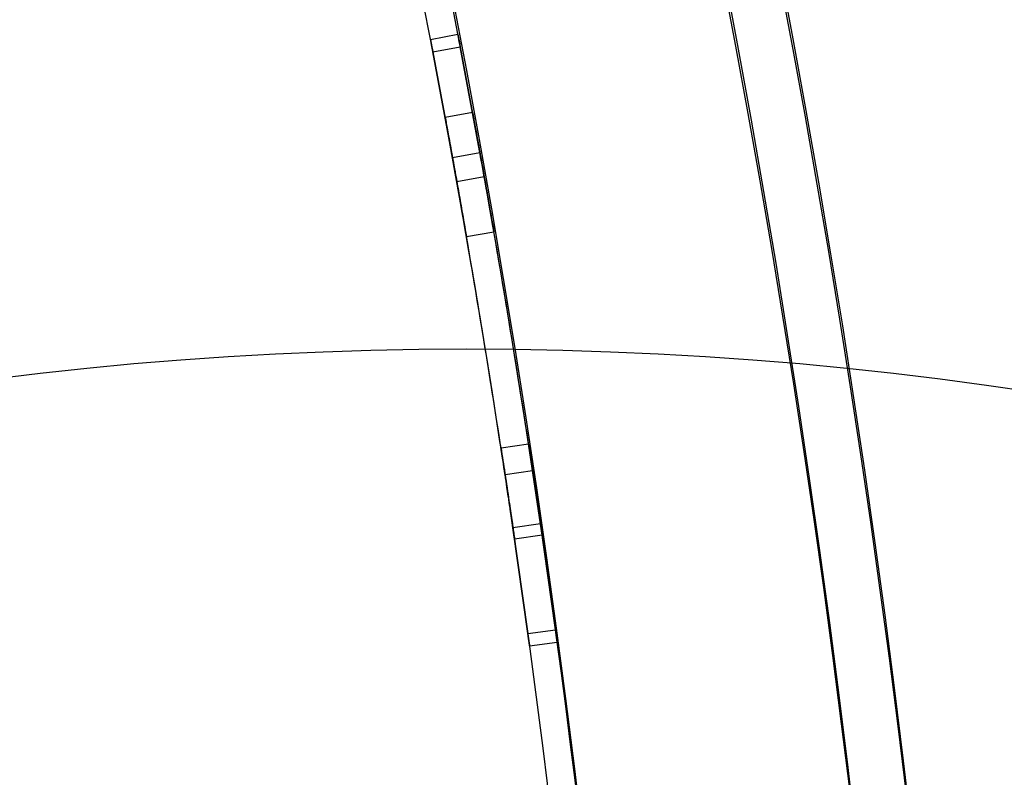
# Model space of a CAD drawing. Units: millimetres. Extents: x 17139 to 23282, y 28238 to 33676.
# Drawn here: x 21520 to 21573, y 30784 to 30825 of the extents above; entities that cross this region are included whole.
import ezdxf

# ---------------------------------------------------------------- set-up
doc = ezdxf.new("R2010")
doc.units = ezdxf.units.MM
doc.header["$LTSCALE"] = 200
doc.layers.add('OTWORY_MONTAŻOWE', color=1, linetype='Continuous')

msp = doc.modelspace()

# ---------------------------------------------------------------- linework, layer by layer
at = {"color": 7, "linetype": 'Continuous', "lineweight": 25}
for p, q in [((21543.20710465516, 30823.871772647), (21541.73389769706, 30823.58952938516)), ((21543.20710465516, 30823.871772647), (21541.73389769706, 30823.58952938516)), ((21541.85954360506, 30822.93173791492), (21543.33306139904, 30823.21235386386)), ((21541.85954360506, 30822.93173791492), (21543.33306139904, 30823.21235386386)), ((21541.85954360506, 30822.93173791492), (21543.33306139904, 30823.21235386386)), ((21541.85954360506, 30822.93173791492), (21543.33306139904, 30823.21235386386)), ((21544.38746844032, 30817.52871771813), (21543.33306139904, 30823.21235386386)), ((21543.33306139904, 30823.21235386386), (21544.38746844032, 30817.52871771813)), ((21544.38746844032, 30817.52871771813), (21543.33306139904, 30823.21235386386)), ((21543.33306139904, 30823.21235386386), (21544.38746844032, 30817.52871771813)), ((21542.91134857844, 30817.26212785834), (21541.85954360506, 30822.93173791492)), ((21541.85954360506, 30822.93173791492), (21542.91134857844, 30817.26212785834)), ((21542.91134857844, 30817.26212785834), (21541.85954360506, 30822.93173791492)), ((21541.85954360506, 30822.93173791492), (21542.91134857844, 30817.26212785834)), ((21543.99516229601, 30819.67882468216), (21542.52001056804, 30819.40692878392)), ((21542.91134857844, 30817.26212785834), (21544.38746844032, 30817.52871771813)), ((21542.91134857844, 30817.26212785834), (21544.38746844032, 30817.52871771813)), ((21542.91134857844, 30817.26212785834), (21544.38746844032, 30817.52871771813)), ((21542.91134857844, 30817.26212785834), (21544.38746844032, 30817.52871771813)), ((21543.14371806715, 30815.96745991288), (21544.62041278958, 30816.23084688431)), ((21543.14371806715, 30815.96745991288), (21544.62041278959, 30816.23084688431)), ((21543.66479181274, 30813.00349613449), (21545.14277562327, 30813.25955053459)), ((21543.66479181274, 30813.00349613449), (21545.14277562327, 30813.25955053459)), ((21543.66479181274, 30813.00349613449), (21545.14277562327, 30813.25955053459)), ((21543.66479181274, 30813.00349613449), (21545.14277562327, 30813.25955053459)), ((21545.52527879902, 30801.62199059346), (21547.00786528171, 30801.84988820503)), ((21545.52527879902, 30801.62199059346), (21547.00786528171, 30801.84988820503)), ((21545.52527879902, 30801.62199059346), (21547.00786528171, 30801.84988820503)), ((21545.52527879902, 30801.62199059346), (21547.00786528171, 30801.84988820503)), ((21545.74376295281, 30800.18924246151), (21547.22688994502, 30800.41359558717)), ((21545.74376295281, 30800.18924246151), (21547.22688994502, 30800.41359558717)), ((21546.16709957768, 30797.34511241484), (21547.65127386541, 30797.5624294267)), ((21546.16709957768, 30797.34511241484), (21547.65127386541, 30797.5624294267)), ((21546.16709957768, 30797.34511241484), (21547.65127386541, 30797.5624294267)), ((21546.16709957768, 30797.34511241484), (21547.65127386541, 30797.5624294267)), ((21547.65127386541, 30797.56242942669), (21548.46155058422, 30791.83888632083)), ((21547.65127386541, 30797.56242942669), (21548.46155058422, 30791.83888632083)), ((21548.46155058422, 30791.83888632083), (21547.65127386541, 30797.56242942669)), ((21548.46155058422, 30791.83888632083), (21547.65127386541, 30797.56242942669)), ((21546.16709957768, 30797.34511241484), (21546.97537669391, 30791.6356938806)), ((21546.16709957768, 30797.34511241484), (21546.97537669391, 30791.6356938806)), ((21546.97537669391, 30791.6356938806), (21546.16709957768, 30797.34511241484)), ((21546.97537669391, 30791.6356938806), (21546.16709957768, 30797.34511241484)), ((21546.25662485027, 30796.73150767796), (21547.74102061522, 30796.94730668863)), ((21546.97537669391, 30791.6356938806), (21548.46155058422, 30791.83888632083)), ((21546.97537669391, 30791.6356938806), (21548.46155058422, 30791.83888632083)), ((21546.97537669391, 30791.6356938806), (21548.46155058422, 30791.83888632083)), ((21546.97537669391, 30791.6356938806), (21548.46155058422, 30791.83888632083)), ((21547.06572675553, 30790.97213274636), (21548.55212416322, 30791.17368360009)), ((21547.06572675553, 30790.97213274636), (21548.55212416322, 30791.17368360009))]:
    msp.add_line(p, q, dxfattribs=at)
for centre, radius, start, end in [((20946.23583010905, 30709.50147310846), 657.8283211699963, 0, 90.00000000000031), ((20946.23583010905, 30709.50147310846), 657.8283211699963, 0, 90.00000000000031), ((20946.23583010905, 30709.50147310846), 653.82832117, 0, 90), ((20946.23583010905, 30709.50147310846), 653.82832117, 0, 90), ((20945.70845787989, 30708.97410087932), 626.0273722291422, 0, 90), ((20945.70845787989, 30708.97410087932), 623.0273722291422, 0, 90), ((20946.23583010905, 30709.50147310846), 607.8283211699994, 0.1416277945387615, 89.85837220546125), ((20946.23583010905, 30709.50147310846), 607.8283211699994, 0.1416277945387615, 89.85837220546125), ((20946.23583010905, 30709.50147310846), 607.8283211699994, 0.1416277945387615, 89.85837220546125), ((20946.23583010905, 30709.50147310846), 607.8283211699994, 0.1416277945387615, 89.85837220546125), ((20946.23583010905, 30709.50147310846), 576.3283211700002, 1.502018894308678, 88.49798110569095), ((20946.23583010905, 30709.50147310846), 576.3283211700002, 1.502018894308678, 88.49798110569095), ((20946.23583010905, 30709.50147310846), 576.3283211700002, 1.502018894308678, 88.49798110569095), ((20946.23583010905, 30709.50147310846), 576.3283211700002, 1.502018894308678, 88.49798110569095), ((20945.70845787989, 30708.97410087932), 623.0273722291422, 0, 43.43862824343445), ((20945.70845787989, 30708.97410087932), 626.0273722291422, 0, 43.16273746839014), ((20946.23583010905, 30709.50147310846), 607.8283211699971, 0.9909852879081478, 12.67512515120048), ((20946.23583010905, 30709.50147310846), 607.8283211699971, 0.9909852879081478, 12.67512515120048), ((20946.23583010905, 30709.50147310846), 606.3283211699998, 0.9909852879078336, 12.67512515120085), ((20946.23583010905, 30709.50147310846), 606.3283211699998, 0.9909852879078336, 12.67512515120085), ((20946.23583010905, 30709.50147310846), 607.8283211699984, 8.601935850682828, 10.11307077275283), ((20946.23583010905, 30709.50147310846), 607.8283211699984, 8.601935850682828, 10.11307077275283), ((20946.23583010905, 30709.50147310846), 606.3283211699998, 8.601935850682555, 10.11307077275303), ((20946.23583010905, 30709.50147310846), 606.3283211699998, 8.601935850682555, 10.11307077275303), ((20946.23583010905, 30709.50147310846), 606.3283211699986, 8.738890407381875, 9.828691593546894), ((20946.23583010905, 30709.50147310846), 606.3283211699986, 8.738890407381875, 9.828691593546894), ((20946.23583010905, 30709.50147310846), 606.3283211699986, 8.738890407381875, 9.828691593546894), ((20946.23583010905, 30709.50147310846), 606.3283211699986, 8.738890407381875, 9.828691593546894), ((20946.23583010905, 30709.50147310846), 607.8283211699993, 8.738890407381364, 9.828691593546719), ((20946.23583010905, 30709.50147310846), 607.8283211699993, 8.738890407381364, 9.828691593546719), ((20946.23583010905, 30709.50147310846), 607.8283211699993, 8.738890407381364, 9.828691593546719), ((20946.23583010905, 30709.50147310846), 607.8283211699993, 8.738890407381364, 9.828691593546719)]:
    msp.add_arc(centre, radius, start, end, dxfattribs=at)
for points, knots in [([(21541.85954360506, 30822.93173791492), (21541.82442193312, 30823.1158352861), (21541.75814724993, 30823.4632274881), (21541.72244031121, 30823.6492138739), (21541.75940776286, 30823.45662071845), (21541.82403193596, 30823.11787970012), (21541.85954360506, 30822.93173791492)], [0, 0, 0, 0, 0.2650940373412657, 0.500233114572573, 0.7253727915794598, 1, 1, 1, 1]), ([(21541.85954360506, 30822.93173791492), (21541.82442193312, 30823.1158352861), (21541.75814724993, 30823.4632274881), (21541.72244031121, 30823.6492138739), (21541.75940776286, 30823.45662071845), (21541.82403193596, 30823.11787970012), (21541.85954360506, 30822.93173791492)], [0, 0, 0, 0, 0.2650940373412645, 0.5002331145725712, 0.7253727915794991, 1, 1, 1, 1]), ([(21543.33306139904, 30823.21235386386), (21543.29785390726, 30823.396901113), (21543.23142591237, 30823.74509699699), (21543.19561542143, 30823.93162316017), (21543.23268857855, 30823.7384789384), (21543.297463008, 30823.39895025569), (21543.33306139904, 30823.21235386386)], [0, 0, 0, 0, 0.2651288501844956, 0.5002338143036107, 0.7253411220823129, 1, 1, 1, 1]), ([(21543.33306139904, 30823.21235386386), (21543.29785390726, 30823.396901113), (21543.23142591237, 30823.74509699699), (21543.19561542143, 30823.93162316017), (21543.23268857855, 30823.7384789384), (21543.297463008, 30823.39895025569), (21543.33306139904, 30823.21235386386)], [0, 0, 0, 0, 0.2651288501844966, 0.5002338143036102, 0.7253411220823539, 1, 1, 1, 1]), ([(21543.14371806715, 30815.96745991288), (21543.06138922852, 30816.42716524979), (21542.90004681142, 30817.32806427195), (21542.69329308279, 30818.46386785485), (21542.54968549329, 30819.2462571621), (21542.5051850788, 30819.48721733751), (21542.54211863402, 30819.2871717209), (21542.62199423146, 30818.8524191711), (21542.72279821947, 30818.3016187194), (21542.89897237783, 30817.33398820458), (21543.05817690239, 30816.4450757682), (21543.14371806715, 30815.96745991288)], [0, 0, 0, 0, 0.127365822953166, 0.2496028132399963, 0.3748842437453208, 0.5001741592753559, 0.6253573968166047, 0.6870063555722127, 0.7512262860433595, 0.8663329870180652, 1, 1, 1, 1]), ([(21544.62041278958, 30816.23084688431), (21544.53789004015, 30816.69163581674), (21544.37622072807, 30817.5943617951), (21544.168959148, 30818.73296302294), (21544.02494093776, 30819.51759107119), (21543.98029027298, 30819.75936544721), (21544.01734302823, 30819.55867370246), (21544.0974135733, 30819.12285973246), (21544.19849968444, 30818.57051748435), (21544.37513540299, 30817.60034640759), (21544.5346699693, 30816.70958955656), (21544.62041278958, 30816.23084688431)], [0, 0, 0, 0, 0.1275099705370033, 0.2498032283418061, 0.3750271461419209, 0.5001725060443567, 0.6252113289783214, 0.6868182724898532, 0.7510233483064189, 0.8661859884411259, 1, 1, 1, 1]), ([(21543.66479181274, 30813.00349613449), (21543.58621505714, 30813.45529020988), (21543.43794184224, 30814.30781917359), (21543.23093477383, 30815.47883202519), (21543.05397147201, 30816.47093444793), (21542.96193457211, 30816.98150457375), (21542.91134857844, 30817.26212785834)], [0, 0, 0, 0, 0.264959316112818, 0.4999744429965286, 0.7251722983939344, 1, 1, 1, 1]), ([(21542.91134857844, 30817.26212785834), (21542.95948809437, 30816.99510649115), (21543.05030920895, 30816.49133785715), (21543.22593740063, 30815.50700665517), (21543.43551772738, 30814.32159630232), (21543.5834812706, 30813.47095166517), (21543.66479181274, 30813.00349613449)], [0, 0, 0, 0, 0.2652850555712655, 0.5004928686685769, 0.7255053862000854, 1, 1, 1, 1]), ([(21543.66479181274, 30813.00349613449), (21543.58621505716, 30813.45529020972), (21543.43794184228, 30814.30781917341), (21543.23093477388, 30815.47883202494), (21543.05397147201, 30816.47093444792), (21542.96193457212, 30816.98150457369), (21542.91134857844, 30817.26212785834)], [0, 0, 0, 0, 0.2649593160256319, 0.4999744429926904, 0.7251722983115347, 0.9999999999999999, 0.9999999999999999, 0.9999999999999999, 0.9999999999999999]), ([(21542.91134857844, 30817.26212785834), (21542.95948809437, 30816.99510649115), (21543.05030920895, 30816.49133785715), (21543.22593740063, 30815.50700665517), (21543.43551772738, 30814.32159630232), (21543.5834812706, 30813.47095166517), (21543.66479181274, 30813.00349613449)], [0, 0, 0, 0, 0.2652850555712563, 0.5004928686685508, 0.7255053862000813, 1, 1, 1, 1]), ([(21544.38746844032, 30817.52871771813), (21544.43573444523, 30817.26099441078), (21544.52681843338, 30816.75576704416), (21544.70289413675, 30815.76892440582), (21544.91296395202, 30814.5807421293), (21545.06126782395, 30813.7281403968), (21545.14277562327, 30813.25955053459)], [0, 0, 0, 0, 0.265075950458992, 0.5002314730507708, 0.7253272468810021, 1, 1, 1, 1]), ([(21545.14277562327, 30813.25955053459), (21545.06400824276, 30813.71244093501), (21544.91539554498, 30814.56692236846), (21544.70790358963, 30815.74068170077), (21544.53048747519, 30816.7353257679), (21544.43818700353, 30817.24735866816), (21544.38746844032, 30817.52871771813)], [0, 0, 0, 0, 0.2651335458682526, 0.5002351388300823, 0.7253821649461845, 1, 1, 1, 1]), ([(21545.14277562327, 30813.25955053459), (21545.06400824279, 30813.71244093485), (21544.91539554502, 30814.56692236827), (21544.70790358968, 30815.74068170052), (21544.53048747519, 30816.73532576788), (21544.43818700355, 30817.2473586681), (21544.38746844032, 30817.52871771813)], [0, 0, 0, 0, 0.2651335457810033, 0.5002351388262452, 0.7253821648638603, 1, 1, 1, 1]), ([(21544.38746844032, 30817.52871771813), (21544.43573444523, 30817.26099441078), (21544.52681843338, 30816.75576704416), (21544.70289413675, 30815.76892440582), (21544.91296395202, 30814.5807421293), (21545.06126782395, 30813.7281403968), (21545.14277562327, 30813.25955053459)], [0, 0, 0, 0, 0.2650759504589901, 0.5002314730507529, 0.7253272468809969, 0.9999999999999999, 0.9999999999999999, 0.9999999999999999, 0.9999999999999999]), ([(21547.65127386541, 30797.56242942669), (21547.61177830185, 30797.83158640131), (21547.53724523348, 30798.33951927739), (21547.38992256869, 30799.33106205437), (21547.21071340532, 30800.52428899227), (21547.07980986164, 30801.37973508346), (21547.00786528171, 30801.84988820503)], [0, 0, 0, 0, 0.2650759504590572, 0.5002314730507977, 0.7253272468809734, 1, 1, 1, 1]), ([(21547.00786528171, 30801.84988820503), (21547.07740856827, 30801.39548998074), (21547.20861790092, 30800.53816369219), (21547.385678146, 30799.35942981584), (21547.53421432427, 30798.36006486652), (21547.60976126715, 30797.84529333718), (21547.65127386541, 30797.56242942669)], [0, 0, 0, 0, 0.2651335458219924, 0.5002351388280221, 0.7253821649025014, 1, 1, 1, 1]), ([(21547.00786528171, 30801.84988820503), (21547.07740856828, 30801.39548998066), (21547.20861790093, 30800.53816369209), (21547.38567814602, 30799.35942981571), (21547.53421432427, 30798.36006486651), (21547.60976126716, 30797.84529333715), (21547.65127386541, 30797.56242942669)], [0, 0, 0, 0, 0.2651335458681336, 0.5002351388300623, 0.7253821649461379, 1, 1, 1, 1]), ([(21547.65127386541, 30797.56242942669), (21547.61177830185, 30797.83158640132), (21547.53724523348, 30798.33951927739), (21547.38992256868, 30799.33106205444), (21547.21071340531, 30800.52428899231), (21547.07980986164, 30801.37973508349), (21547.00786528171, 30801.84988820503)], [0, 0, 0, 0, 0.2650759504819692, 0.5002314730517541, 0.7253272469027041, 1, 1, 1, 1]), ([(21546.16709957768, 30797.34511241484), (21546.12770762296, 30797.61356370919), (21546.05338985795, 30798.12003007653), (21545.90644267416, 30799.10904964261), (21545.72765214505, 30800.29949307457), (21545.59704917139, 30801.15297557123), (21545.52527879902, 30801.62199059346)], [0, 0, 0, 0, 0.2652850555713277, 0.5004928686685991, 0.7255053862000658, 1, 1, 1, 1]), ([(21545.52527879902, 30801.62199059346), (21545.5946536931, 30801.16869232844), (21545.72556312683, 30800.31332498024), (21545.90220847721, 30799.13734902595), (21546.05036458057, 30798.14053761114), (21546.12569559493, 30797.62723664428), (21546.16709957768, 30797.34511241484)], [0, 0, 0, 0, 0.2649593160665918, 0.49997444299447, 0.7251722983502129, 1, 1, 1, 1]), ([(21545.52527879902, 30801.62199059346), (21545.59465369312, 30801.16869232835), (21545.72556312685, 30800.31332498014), (21545.90220847723, 30799.13734902581), (21546.05036458057, 30798.14053761113), (21546.12569559493, 30797.62723664425), (21546.16709957768, 30797.34511241484)], [0, 0, 0, 0, 0.2649593161126974, 0.4999744429965181, 0.7251722983938914, 1, 1, 1, 1]), ([(21546.16709957768, 30797.34511241484), (21546.12770762296, 30797.6135637092), (21546.05338985795, 30798.12003007653), (21545.90644267415, 30799.10904964268), (21545.72765214504, 30800.29949307462), (21545.59704917138, 30801.15297557127), (21545.52527879902, 30801.62199059346)], [0, 0, 0, 0, 0.2652850555942601, 0.5004928686695596, 0.7255053862217693, 1, 1, 1, 1]), ([(21547.22688994502, 30800.41359558717), (21547.29657971006, 30799.95069194588), (21547.43310807889, 30799.04382306726), (21547.60213799742, 30797.89892175918), (21547.71749116051, 30797.10957008436), (21547.7527773274, 30796.86625256089), (21547.72347679775, 30797.06822177154), (21547.65947797866, 30797.50668415281), (21547.57799416653, 30798.06225660467), (21547.43400036814, 30799.03780664505), (21547.29929055249, 30799.93265429189), (21547.22688994502, 30800.41359558717)], [0, 0, 0, 0, 0.1275099705500251, 0.2498032283436799, 0.3750271461549053, 0.5001725060442118, 0.6252113289782113, 0.6868182724897642, 0.7510233483063489, 0.8661859884410469, 1, 1, 1, 1]), ([(21545.74376295281, 30800.18924246151), (21545.81328869226, 30799.72742734043), (21545.9495404728, 30798.82239370789), (21546.11815373542, 30797.68030507259), (21546.23317748338, 30796.89320552041), (21546.26834471098, 30796.65070735719), (21546.23913860122, 30796.85202635625), (21546.17529571053, 30797.28942088746), (21546.09403939462, 30797.84344254112), (21545.95042360786, 30798.81643825184), (21545.81599300185, 30799.70943310756), (21545.74376295281, 30800.18924246151)], [0, 0, 0, 0, 0.1273658229661682, 0.2496028132418712, 0.3748842437583273, 0.5001741592752136, 0.6253573968164959, 0.6870063555721225, 0.7512262860432872, 0.8663329870179856, 0.9999999999999999, 0.9999999999999999, 0.9999999999999999, 0.9999999999999999]), ([(21548.46155058422, 30791.83888632083), (21548.48693977783, 30791.65273411565), (21548.53484302622, 30791.30151006902), (21548.56029073931, 30791.11328994601), (21548.53393262687, 30791.3081857112), (21548.48722171956, 30791.65066716212), (21548.46155058422, 30791.83888632083)], [0, 0, 0, 0, 0.2651288501844977, 0.5002338143036115, 0.7253411220823132, 1, 1, 1, 1]), ([(21548.46155058422, 30791.83888632083), (21548.48693977783, 30791.65273411565), (21548.53484302622, 30791.30151006902), (21548.56029073931, 30791.11328994601), (21548.53393262687, 30791.3081857112), (21548.48722171956, 30791.65066716212), (21548.46155058422, 30791.83888632083)], [0, 0, 0, 0, 0.2651288501846482, 0.5002338143036213, 0.7253411220825904, 1, 1, 1, 1]), ([(21546.97537669391, 30791.6356938806), (21547.00070398885, 30791.44999546368), (21547.04849665803, 30791.09958208435), (21547.07387065577, 30790.91190661602), (21547.04758781217, 30791.10624633954), (21547.00098528001, 30791.44793327994), (21546.97537669391, 30791.6356938806)], [0, 0, 0, 0, 0.265094037341267, 0.5002331145725728, 0.7253727915794581, 1, 1, 1, 1]), ([(21546.97537669391, 30791.6356938806), (21547.00070398885, 30791.44999546368), (21547.04849665803, 30791.09958208435), (21547.07387065577, 30790.91190661602), (21547.04758781217, 30791.10624633954), (21547.00098528001, 30791.44793327994), (21546.97537669391, 30791.6356938806)], [0, 0, 0, 0, 0.2650940373414157, 0.5002331145725808, 0.7253727915797324, 1, 1, 1, 1])]:
    msp.add_open_spline(points, degree=3, knots=knots, dxfattribs=at)
at = {"layer": 'OTWORY_MONTAŻOWE'}
msp.add_circle((21543.68583010904, 30606.95147310846), 199.9999999999987, dxfattribs=at)

doc.saveas('drawing.dxf')
